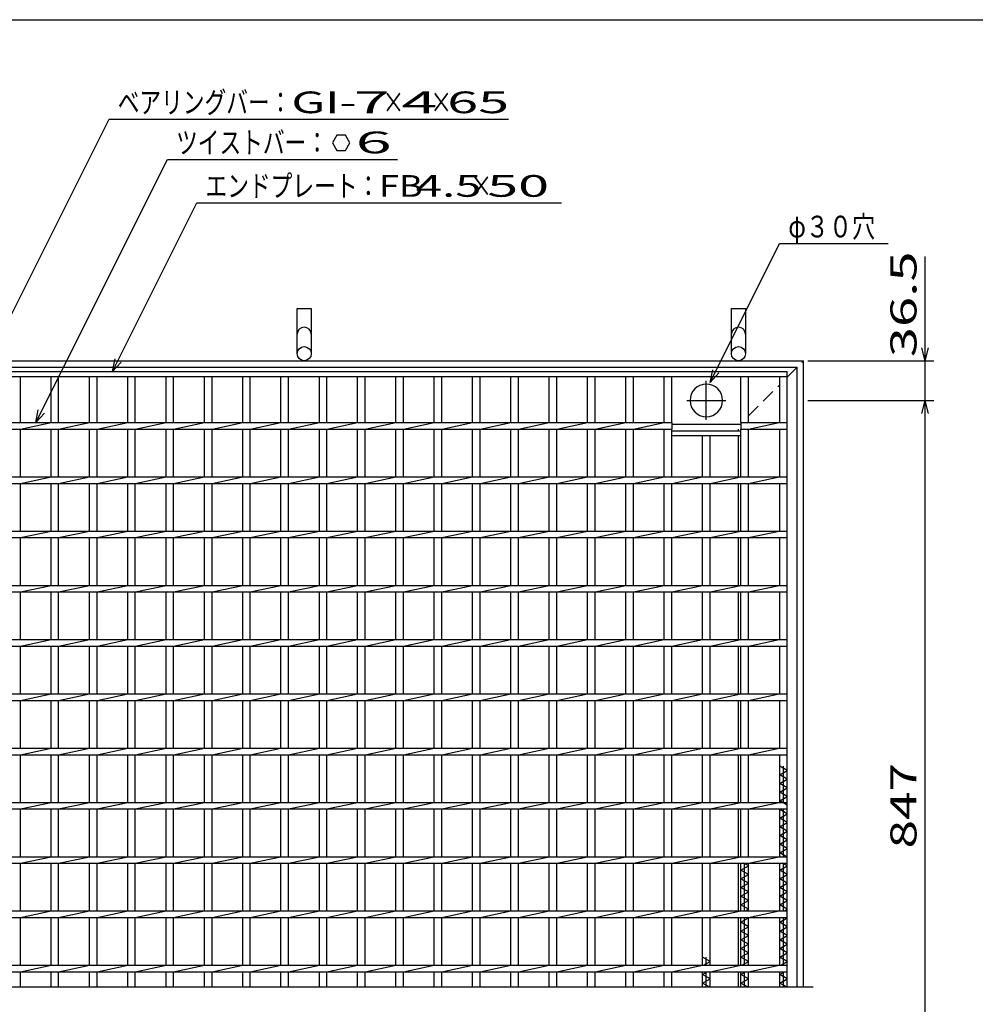
# Model space of a CAD drawing. Units: millimetres. Extents: x -182 to 173, y -128 to 105.
# Drawn here: x -118 to -8, y -8 to 105 of the extents above; entities that cross this region are included whole.
import ezdxf
from ezdxf.enums import TextEntityAlignment as Align

# ---------------------------------------------------------------- set-up
doc = ezdxf.new("R2010")
doc.units = ezdxf.units.MM
doc.header["$LTSCALE"] = 0.25
doc.linetypes.add('CENTER', pattern=[50.8, 31.75, -6.35, 6.35, -6.35])
doc.linetypes.add('DASHED2', pattern=[9.525, 6.35, -3.175])
for name, color, linetype in [('16', 7, 'Continuous'), ('19', 7, 'Continuous'), ('22', 7, 'Continuous')]:
    doc.layers.add(name, color=color, linetype=linetype)
doc.styles.add('dcStyle0', font='txt.shx', dxfattribs={"width": 0.833333, "bigfont": 'bigfont'})

msp = doc.modelspace()

# ---------------------------------------------------------------- linework, layer by layer
at = {"color": 150, "linetype": 'Continuous', "lineweight": 25}
msp.add_line((-172.9, 105.35), (173.1, 105.35), dxfattribs=at)
at = {"layer": '16', "color": 3, "linetype": 'Continuous', "lineweight": 25}
for p, q in [((-140.62, 64.81), (-29.38, 64.81)), ((-29.38, 64.25), (-29.38, 64.81)), ((-140.62, 64.25), (-29.38, 64.25)), ((-118.56, 64.25), (-117.69, 64.25)), ((-117.69, 58.94), (-117.69, 64.25)), ((-114.15, 58.94), (-114.15, 64.25)), ((-114.15, 64.25), (-113.28, 64.25)), ((-113.28, 58.94), (-113.28, 64.25)), ((-109.74, 58.94), (-109.74, 64.25)), ((-109.74, 64.25), (-108.86, 64.25)), ((-108.86, 58.94), (-108.86, 64.25)), ((-105.32, 58.94), (-105.32, 64.25)), ((-105.32, 64.25), (-104.45, 64.25)), ((-104.45, 58.94), (-104.45, 64.25)), ((-100.91, 58.94), (-100.91, 64.25)), ((-100.91, 64.25), (-100.04, 64.25)), ((-100.04, 58.94), (-100.04, 64.25)), ((-96.5, 58.94), (-96.5, 64.25)), ((-96.5, 64.25), (-95.62, 64.25)), ((-95.62, 58.94), (-95.62, 64.25)), ((-92.09, 58.94), (-92.09, 64.25)), ((-92.09, 64.25), (-91.21, 64.25)), ((-91.21, 58.94), (-91.21, 64.25)), ((-87.68, 58.94), (-87.68, 64.25)), ((-87.68, 64.25), (-86.8, 64.25)), ((-86.8, 58.94), (-86.8, 64.25)), ((-83.26, 58.94), (-83.26, 64.25)), ((-83.26, 64.25), (-82.39, 64.25)), ((-82.39, 58.94), (-82.39, 64.25)), ((-78.85, 58.94), (-78.85, 64.25)), ((-78.85, 64.25), (-77.97, 64.25)), ((-77.97, 58.94), (-77.97, 64.25)), ((-74.44, 58.94), (-74.44, 64.25)), ((-74.44, 64.25), (-73.56, 64.25)), ((-73.56, 58.94), (-73.56, 64.25)), ((-70.03, 58.94), (-70.03, 64.25)), ((-70.03, 64.25), (-69.15, 64.25)), ((-69.15, 58.94), (-69.15, 64.25)), ((-65.61, 58.94), (-65.61, 64.25)), ((-65.61, 64.25), (-64.74, 64.25)), ((-64.74, 58.94), (-64.74, 64.25)), ((-61.2, 58.94), (-61.2, 64.25)), ((-61.2, 64.25), (-60.32, 64.25)), ((-60.32, 58.94), (-60.32, 64.25)), ((-56.79, 58.94), (-56.79, 64.25)), ((-56.79, 64.25), (-55.91, 64.25)), ((-55.91, 58.94), (-55.91, 64.25)), ((-52.38, 58.94), (-52.38, 64.25)), ((-52.38, 64.25), (-51.5, 64.25)), ((-51.5, 58.94), (-51.5, 64.25)), ((-47.96, 58.94), (-47.96, 64.25)), ((-47.96, 64.25), (-47.09, 64.25)), ((-47.09, 58.94), (-47.09, 64.25)), ((-43.55, 58.94), (-43.55, 64.25)), ((-43.55, 64.25), (-42.68, 64.25)), ((-42.68, 58.94), (-42.68, 64.25)), ((-39.14, 64.25), (-38.26, 64.25)), ((-34.73, 58.94), (-34.73, 64.25)), ((-34.73, 64.25), (-33.85, 64.25)), ((-33.85, 58.94), (-33.85, 64.25)), ((-30.25, 58.94), (-30.25, 64.25)), ((-30.25, 64.25), (-29.38, 64.25)), ((-29.38, -6.06), (-29.38, 64.25)), ((-127.39, 58.94), (-42.68, 58.94)), ((-127.39, 58.19), (-42.68, 58.19)), ((-117.69, 58.19), (-114.15, 58.94)), ((-117.69, 52.69), (-117.69, 58.19)), ((-114.15, 52.69), (-114.15, 58.19)), ((-113.28, 58.19), (-109.74, 58.94)), ((-113.28, 52.69), (-113.28, 58.19)), ((-109.74, 52.69), (-109.74, 58.19)), ((-108.86, 58.19), (-105.32, 58.94)), ((-108.86, 52.69), (-108.86, 58.19)), ((-105.32, 52.69), (-105.32, 58.19)), ((-104.45, 58.19), (-100.91, 58.94)), ((-104.45, 52.69), (-104.45, 58.19)), ((-100.91, 52.69), (-100.91, 58.19)), ((-100.04, 58.19), (-96.5, 58.94)), ((-100.04, 52.69), (-100.04, 58.19)), ((-96.5, 52.69), (-96.5, 58.19)), ((-95.62, 58.19), (-92.09, 58.94)), ((-95.62, 52.69), (-95.62, 58.19)), ((-92.09, 52.69), (-92.09, 58.19)), ((-91.21, 58.19), (-87.68, 58.94)), ((-91.21, 52.69), (-91.21, 58.19)), ((-87.68, 52.69), (-87.68, 58.19)), ((-86.8, 58.19), (-83.26, 58.94)), ((-86.8, 52.69), (-86.8, 58.19)), ((-83.26, 52.69), (-83.26, 58.19)), ((-82.39, 58.19), (-78.85, 58.94)), ((-82.39, 52.69), (-82.39, 58.19)), ((-78.85, 52.69), (-78.85, 58.19)), ((-77.97, 58.19), (-74.44, 58.94)), ((-77.97, 52.69), (-77.97, 58.19)), ((-74.44, 52.69), (-74.44, 58.19)), ((-73.56, 58.19), (-70.03, 58.94)), ((-73.56, 52.69), (-73.56, 58.19)), ((-70.03, 52.69), (-70.03, 58.19)), ((-69.15, 58.19), (-65.61, 58.94)), ((-69.15, 52.69), (-69.15, 58.19)), ((-65.61, 52.69), (-65.61, 58.19)), ((-64.74, 58.19), (-61.2, 58.94)), ((-64.74, 52.69), (-64.74, 58.19)), ((-61.2, 52.69), (-61.2, 58.19)), ((-60.32, 58.19), (-56.79, 58.94)), ((-60.32, 52.69), (-60.32, 58.19)), ((-56.79, 52.69), (-56.79, 58.19)), ((-55.91, 58.19), (-52.38, 58.94)), ((-55.91, 52.69), (-55.91, 58.19)), ((-52.38, 52.69), (-52.38, 58.19)), ((-51.5, 58.19), (-47.96, 58.94)), ((-51.5, 52.69), (-51.5, 58.19)), ((-47.96, 52.69), (-47.96, 58.19)), ((-47.09, 58.19), (-43.55, 58.94)), ((-47.09, 52.69), (-47.09, 58.19)), ((-43.55, 52.69), (-43.55, 58.19)), ((-42.68, 58.94), (-42.68, 58.19)), ((-42.68, 58.75), (-34.73, 58.75)), ((-42.68, 52.69), (-42.68, 58.19)), ((-42.68, 58), (-34.73, 58)), ((-42.68, 57.44), (-42.68, 58)), ((-34.73, 58.94), (-29.38, 58.94)), ((-34.73, 58.94), (-34.73, 58.19)), ((-34.73, 58.19), (-29.38, 58.19)), ((-34.73, 52.69), (-34.73, 58.19)), ((-34.73, 57.44), (-34.73, 58)), ((-33.85, 58.19), (-30.31, 58.94)), ((-33.85, 52.69), (-33.85, 58.19)), ((-30.25, 52.69), (-30.25, 58.19)), ((-29.38, 58.19), (-29.38, 58.94)), ((-42.68, 57.44), (-34.73, 57.44)), ((-39.14, 52.69), (-39.14, 57.44)), ((-38.26, 52.69), (-38.26, 57.44)), ((-140.62, 52.69), (-29.38, 52.69)), ((-117.69, 51.94), (-114.15, 52.69)), ((-113.28, 51.94), (-109.74, 52.69)), ((-108.86, 51.94), (-105.32, 52.69)), ((-104.45, 51.94), (-100.91, 52.69)), ((-100.04, 51.94), (-96.5, 52.69)), ((-95.62, 51.94), (-92.09, 52.69)), ((-91.21, 51.94), (-87.68, 52.69)), ((-86.8, 51.94), (-83.26, 52.69)), ((-82.39, 51.94), (-78.85, 52.69)), ((-77.97, 51.94), (-74.44, 52.69)), ((-73.56, 51.94), (-70.03, 52.69)), ((-69.15, 51.94), (-65.61, 52.69)), ((-64.74, 51.94), (-61.2, 52.69)), ((-60.32, 51.94), (-56.79, 52.69)), ((-55.91, 51.94), (-52.38, 52.69)), ((-51.5, 51.94), (-47.96, 52.69)), ((-47.09, 51.94), (-43.55, 52.69)), ((-42.68, 51.94), (-39.14, 52.69)), ((-38.26, 51.94), (-34.73, 52.69)), ((-33.85, 51.94), (-30.31, 52.69)), ((-29.38, 51.94), (-29.38, 52.69)), ((-140.62, 51.94), (-29.38, 51.94)), ((-117.69, 46.44), (-117.69, 51.94)), ((-114.15, 46.44), (-114.15, 51.94)), ((-113.28, 46.44), (-113.28, 51.94)), ((-109.74, 46.44), (-109.74, 51.94)), ((-108.86, 46.44), (-108.86, 51.94)), ((-105.32, 46.44), (-105.32, 51.94)), ((-104.45, 46.44), (-104.45, 51.94)), ((-100.91, 46.44), (-100.91, 51.94)), ((-100.04, 46.44), (-100.04, 51.94)), ((-96.5, 46.44), (-96.5, 51.94)), ((-95.62, 46.44), (-95.62, 51.94)), ((-92.09, 46.44), (-92.09, 51.94)), ((-91.21, 46.44), (-91.21, 51.94)), ((-87.68, 46.44), (-87.68, 51.94)), ((-86.8, 46.44), (-86.8, 51.94)), ((-83.26, 46.44), (-83.26, 51.94)), ((-82.39, 46.44), (-82.39, 51.94)), ((-78.85, 46.44), (-78.85, 51.94)), ((-77.97, 46.44), (-77.97, 51.94)), ((-74.44, 46.44), (-74.44, 51.94)), ((-73.56, 46.44), (-73.56, 51.94)), ((-70.03, 46.44), (-70.03, 51.94)), ((-69.15, 46.44), (-69.15, 51.94)), ((-65.61, 46.44), (-65.61, 51.94)), ((-64.74, 46.44), (-64.74, 51.94)), ((-61.2, 46.44), (-61.2, 51.94)), ((-60.32, 46.44), (-60.32, 51.94)), ((-56.79, 46.44), (-56.79, 51.94)), ((-55.91, 46.44), (-55.91, 51.94)), ((-52.38, 46.44), (-52.38, 51.94)), ((-51.5, 46.44), (-51.5, 51.94)), ((-47.96, 46.44), (-47.96, 51.94)), ((-47.09, 46.44), (-47.09, 51.94)), ((-43.55, 46.44), (-43.55, 51.94)), ((-42.68, 46.44), (-42.68, 51.94)), ((-39.14, 46.44), (-39.14, 51.94)), ((-38.26, 46.44), (-38.26, 51.94)), ((-34.73, 46.44), (-34.73, 51.94)), ((-33.85, 46.44), (-33.85, 51.94)), ((-30.25, 46.44), (-30.25, 51.94)), ((-140.62, 46.44), (-29.38, 46.44)), ((-140.62, 45.69), (-29.38, 45.69)), ((-117.69, 45.69), (-114.15, 46.44)), ((-117.69, 40.19), (-117.69, 45.69)), ((-114.15, 40.19), (-114.15, 45.69)), ((-113.28, 45.69), (-109.74, 46.44)), ((-113.28, 40.19), (-113.28, 45.69)), ((-109.74, 40.19), (-109.74, 45.69)), ((-108.86, 45.69), (-105.32, 46.44)), ((-108.86, 40.19), (-108.86, 45.69)), ((-105.32, 40.19), (-105.32, 45.69)), ((-104.45, 45.69), (-100.91, 46.44)), ((-104.45, 40.19), (-104.45, 45.69)), ((-100.91, 40.19), (-100.91, 45.69)), ((-100.04, 45.69), (-96.5, 46.44)), ((-100.04, 40.19), (-100.04, 45.69)), ((-96.5, 40.19), (-96.5, 45.69)), ((-95.62, 45.69), (-92.09, 46.44)), ((-95.62, 40.19), (-95.62, 45.69)), ((-92.09, 40.19), (-92.09, 45.69)), ((-91.21, 45.69), (-87.68, 46.44)), ((-91.21, 40.19), (-91.21, 45.69)), ((-87.68, 40.19), (-87.68, 45.69)), ((-86.8, 45.69), (-83.26, 46.44)), ((-86.8, 40.19), (-86.8, 45.69)), ((-83.26, 40.19), (-83.26, 45.69)), ((-82.39, 45.69), (-78.85, 46.44)), ((-82.39, 40.19), (-82.39, 45.69)), ((-78.85, 40.19), (-78.85, 45.69)), ((-77.97, 45.69), (-74.44, 46.44)), ((-77.97, 40.19), (-77.97, 45.69)), ((-74.44, 40.19), (-74.44, 45.69)), ((-73.56, 45.69), (-70.03, 46.44)), ((-73.56, 40.19), (-73.56, 45.69)), ((-70.03, 40.19), (-70.03, 45.69)), ((-69.15, 45.69), (-65.61, 46.44)), ((-69.15, 40.19), (-69.15, 45.69)), ((-65.61, 40.19), (-65.61, 45.69)), ((-64.74, 45.69), (-61.2, 46.44)), ((-64.74, 40.19), (-64.74, 45.69)), ((-61.2, 40.19), (-61.2, 45.69)), ((-60.32, 45.69), (-56.79, 46.44)), ((-60.32, 40.19), (-60.32, 45.69)), ((-56.79, 40.19), (-56.79, 45.69)), ((-55.91, 45.69), (-52.38, 46.44)), ((-55.91, 40.19), (-55.91, 45.69)), ((-52.38, 40.19), (-52.38, 45.69)), ((-51.5, 45.69), (-47.96, 46.44)), ((-51.5, 40.19), (-51.5, 45.69)), ((-47.96, 40.19), (-47.96, 45.69)), ((-47.09, 45.69), (-43.55, 46.44)), ((-47.09, 40.19), (-47.09, 45.69)), ((-43.55, 40.19), (-43.55, 45.69)), ((-42.68, 45.69), (-39.14, 46.44)), ((-42.68, 40.19), (-42.68, 45.69)), ((-39.14, 40.19), (-39.14, 45.69)), ((-38.26, 45.69), (-34.73, 46.44)), ((-38.26, 40.19), (-38.26, 45.69)), ((-34.73, 40.19), (-34.73, 45.69)), ((-33.85, 45.69), (-30.31, 46.44)), ((-33.85, 40.19), (-33.85, 45.69)), ((-30.25, 40.19), (-30.25, 45.69)), ((-29.38, 45.69), (-29.38, 46.44)), ((-140.62, 40.19), (-29.38, 40.19)), ((-117.69, 39.44), (-114.15, 40.19)), ((-113.28, 39.44), (-109.74, 40.19)), ((-108.86, 39.44), (-105.32, 40.19)), ((-104.45, 39.44), (-100.91, 40.19)), ((-100.04, 39.44), (-96.5, 40.19)), ((-95.62, 39.44), (-92.09, 40.19)), ((-91.21, 39.44), (-87.68, 40.19)), ((-86.8, 39.44), (-83.26, 40.19)), ((-82.39, 39.44), (-78.85, 40.19)), ((-77.97, 39.44), (-74.44, 40.19)), ((-73.56, 39.44), (-70.03, 40.19)), ((-69.15, 39.44), (-65.61, 40.19)), ((-64.74, 39.44), (-61.2, 40.19)), ((-60.32, 39.44), (-56.79, 40.19)), ((-55.91, 39.44), (-52.38, 40.19)), ((-51.5, 39.44), (-47.96, 40.19)), ((-47.09, 39.44), (-43.55, 40.19)), ((-42.68, 39.44), (-39.14, 40.19)), ((-38.26, 39.44), (-34.73, 40.19)), ((-33.85, 39.44), (-30.31, 40.19)), ((-29.38, 39.44), (-29.38, 40.19)), ((-140.62, 39.44), (-29.38, 39.44)), ((-117.69, 33.94), (-117.69, 39.44)), ((-114.15, 33.94), (-114.15, 39.44)), ((-113.28, 33.94), (-113.28, 39.44)), ((-109.74, 33.94), (-109.74, 39.44)), ((-108.86, 33.94), (-108.86, 39.44)), ((-105.32, 33.94), (-105.32, 39.44)), ((-104.45, 33.94), (-104.45, 39.44)), ((-100.91, 33.94), (-100.91, 39.44)), ((-100.04, 33.94), (-100.04, 39.44)), ((-96.5, 33.94), (-96.5, 39.44)), ((-95.62, 33.94), (-95.62, 39.44)), ((-92.09, 33.94), (-92.09, 39.44)), ((-91.21, 33.94), (-91.21, 39.44)), ((-87.68, 33.94), (-87.68, 39.44)), ((-86.8, 33.94), (-86.8, 39.44)), ((-83.26, 33.94), (-83.26, 39.44)), ((-82.39, 33.94), (-82.39, 39.44)), ((-78.85, 33.94), (-78.85, 39.44)), ((-77.97, 33.94), (-77.97, 39.44)), ((-74.44, 33.94), (-74.44, 39.44)), ((-73.56, 33.94), (-73.56, 39.44)), ((-70.03, 33.94), (-70.03, 39.44)), ((-69.15, 33.94), (-69.15, 39.44)), ((-65.61, 33.94), (-65.61, 39.44)), ((-64.74, 33.94), (-64.74, 39.44)), ((-61.2, 33.94), (-61.2, 39.44)), ((-60.32, 33.94), (-60.32, 39.44)), ((-56.79, 33.94), (-56.79, 39.44)), ((-55.91, 33.94), (-55.91, 39.44)), ((-52.38, 33.94), (-52.38, 39.44)), ((-51.5, 33.94), (-51.5, 39.44)), ((-47.96, 33.94), (-47.96, 39.44)), ((-47.09, 33.94), (-47.09, 39.44)), ((-43.55, 33.94), (-43.55, 39.44)), ((-42.68, 33.94), (-42.68, 39.44)), ((-39.14, 33.94), (-39.14, 39.44)), ((-38.26, 33.94), (-38.26, 39.44)), ((-34.73, 33.94), (-34.73, 39.44)), ((-33.85, 33.94), (-33.85, 39.44)), ((-30.25, 33.94), (-30.25, 39.44)), ((-140.62, 33.94), (-29.38, 33.94)), ((-140.62, 33.19), (-29.38, 33.19)), ((-117.69, 33.19), (-114.15, 33.94)), ((-117.69, 27.69), (-117.69, 33.19)), ((-114.15, 27.69), (-114.15, 33.19)), ((-113.28, 33.19), (-109.74, 33.94)), ((-113.28, 27.69), (-113.28, 33.19)), ((-109.74, 27.69), (-109.74, 33.19)), ((-108.86, 33.19), (-105.32, 33.94)), ((-108.86, 27.69), (-108.86, 33.19)), ((-105.32, 27.69), (-105.32, 33.19)), ((-104.45, 33.19), (-100.91, 33.94)), ((-104.45, 27.69), (-104.45, 33.19)), ((-100.91, 27.69), (-100.91, 33.19)), ((-100.04, 33.19), (-96.5, 33.94)), ((-100.04, 27.69), (-100.04, 33.19)), ((-96.5, 27.69), (-96.5, 33.19)), ((-95.62, 33.19), (-92.09, 33.94)), ((-95.62, 27.69), (-95.62, 33.19)), ((-92.09, 27.69), (-92.09, 33.19)), ((-91.21, 33.19), (-87.68, 33.94)), ((-91.21, 27.69), (-91.21, 33.19)), ((-87.68, 27.69), (-87.68, 33.19)), ((-86.8, 33.19), (-83.26, 33.94)), ((-86.8, 27.69), (-86.8, 33.19)), ((-83.26, 27.69), (-83.26, 33.19)), ((-82.39, 33.19), (-78.85, 33.94)), ((-82.39, 27.69), (-82.39, 33.19)), ((-78.85, 27.69), (-78.85, 33.19)), ((-77.97, 33.19), (-74.44, 33.94)), ((-77.97, 27.69), (-77.97, 33.19)), ((-74.44, 27.69), (-74.44, 33.19)), ((-73.56, 33.19), (-70.03, 33.94)), ((-73.56, 27.69), (-73.56, 33.19)), ((-70.03, 27.69), (-70.03, 33.19)), ((-69.15, 33.19), (-65.61, 33.94)), ((-69.15, 27.69), (-69.15, 33.19)), ((-65.61, 27.69), (-65.61, 33.19)), ((-64.74, 33.19), (-61.2, 33.94)), ((-64.74, 27.69), (-64.74, 33.19)), ((-61.2, 27.69), (-61.2, 33.19)), ((-60.32, 33.19), (-56.79, 33.94)), ((-60.32, 27.69), (-60.32, 33.19)), ((-56.79, 27.69), (-56.79, 33.19)), ((-55.91, 33.19), (-52.38, 33.94)), ((-55.91, 27.69), (-55.91, 33.19)), ((-52.38, 27.69), (-52.38, 33.19)), ((-51.5, 33.19), (-47.96, 33.94)), ((-51.5, 27.69), (-51.5, 33.19)), ((-47.96, 27.69), (-47.96, 33.19)), ((-47.09, 33.19), (-43.55, 33.94)), ((-47.09, 27.69), (-47.09, 33.19)), ((-43.55, 27.69), (-43.55, 33.19)), ((-42.68, 33.19), (-39.14, 33.94)), ((-42.68, 27.69), (-42.68, 33.19)), ((-39.14, 27.69), (-39.14, 33.19)), ((-38.26, 33.19), (-34.73, 33.94)), ((-38.26, 27.69), (-38.26, 33.19)), ((-34.73, 27.69), (-34.73, 33.19)), ((-33.85, 33.19), (-30.31, 33.94)), ((-33.85, 27.69), (-33.85, 33.19)), ((-30.25, 27.69), (-30.25, 33.19)), ((-29.38, 33.19), (-29.38, 33.94)), ((-140.62, 27.69), (-29.38, 27.69)), ((-117.69, 26.94), (-114.15, 27.69)), ((-113.28, 26.94), (-109.74, 27.69)), ((-108.86, 26.94), (-105.32, 27.69)), ((-104.45, 26.94), (-100.91, 27.69)), ((-100.04, 26.94), (-96.5, 27.69)), ((-95.62, 26.94), (-92.09, 27.69)), ((-91.21, 26.94), (-87.68, 27.69)), ((-86.8, 26.94), (-83.26, 27.69)), ((-82.39, 26.94), (-78.85, 27.69)), ((-77.97, 26.94), (-74.44, 27.69)), ((-73.56, 26.94), (-70.03, 27.69)), ((-69.15, 26.94), (-65.61, 27.69)), ((-64.74, 26.94), (-61.2, 27.69)), ((-60.32, 26.94), (-56.79, 27.69)), ((-55.91, 26.94), (-52.38, 27.69)), ((-51.5, 26.94), (-47.96, 27.69)), ((-47.09, 26.94), (-43.55, 27.69)), ((-42.68, 26.94), (-39.14, 27.69)), ((-38.26, 26.94), (-34.73, 27.69)), ((-33.85, 26.94), (-30.31, 27.69)), ((-29.38, 26.94), (-29.38, 27.69)), ((-140.62, 26.94), (-29.38, 26.94)), ((-117.69, 21.44), (-117.69, 26.94)), ((-114.15, 21.44), (-114.15, 26.94)), ((-113.28, 21.44), (-113.28, 26.94)), ((-109.74, 21.44), (-109.74, 26.94)), ((-108.86, 21.44), (-108.86, 26.94)), ((-105.32, 21.44), (-105.32, 26.94)), ((-104.45, 21.44), (-104.45, 26.94)), ((-100.91, 21.44), (-100.91, 26.94)), ((-100.04, 21.44), (-100.04, 26.94)), ((-96.5, 21.44), (-96.5, 26.94)), ((-95.62, 21.44), (-95.62, 26.94)), ((-92.09, 21.44), (-92.09, 26.94)), ((-91.21, 21.44), (-91.21, 26.94)), ((-87.68, 21.44), (-87.68, 26.94)), ((-86.8, 21.44), (-86.8, 26.94)), ((-83.26, 21.44), (-83.26, 26.94)), ((-82.39, 21.44), (-82.39, 26.94)), ((-78.85, 21.44), (-78.85, 26.94)), ((-77.97, 21.44), (-77.97, 26.94)), ((-74.44, 21.44), (-74.44, 26.94)), ((-73.56, 21.44), (-73.56, 26.94)), ((-70.03, 21.44), (-70.03, 26.94)), ((-69.15, 21.44), (-69.15, 26.94)), ((-65.61, 21.44), (-65.61, 26.94)), ((-64.74, 21.44), (-64.74, 26.94)), ((-61.2, 21.44), (-61.2, 26.94)), ((-60.32, 21.44), (-60.32, 26.94)), ((-56.79, 21.44), (-56.79, 26.94)), ((-55.91, 21.44), (-55.91, 26.94)), ((-52.38, 21.44), (-52.38, 26.94)), ((-51.5, 21.44), (-51.5, 26.94)), ((-47.96, 21.44), (-47.96, 26.94)), ((-47.09, 21.44), (-47.09, 26.94)), ((-43.55, 21.44), (-43.55, 26.94)), ((-42.68, 21.44), (-42.68, 26.94)), ((-39.14, 21.44), (-39.14, 26.94)), ((-38.26, 21.44), (-38.26, 26.94)), ((-34.73, 21.44), (-34.73, 26.94)), ((-33.85, 21.44), (-33.85, 26.94)), ((-30.25, 21.44), (-30.25, 26.94)), ((-140.62, 21.44), (-29.38, 21.44)), ((-140.62, 20.69), (-29.38, 20.69)), ((-117.69, 20.69), (-114.15, 21.44)), ((-117.69, 15.19), (-117.69, 20.69)), ((-114.15, 15.19), (-114.15, 20.69)), ((-113.28, 20.69), (-109.74, 21.44)), ((-113.28, 15.19), (-113.28, 20.69)), ((-109.74, 15.19), (-109.74, 20.69)), ((-108.86, 20.69), (-105.32, 21.44)), ((-108.86, 15.19), (-108.86, 20.69)), ((-105.32, 15.19), (-105.32, 20.69)), ((-104.45, 20.69), (-100.91, 21.44)), ((-104.45, 15.19), (-104.45, 20.69)), ((-100.91, 15.19), (-100.91, 20.69)), ((-100.04, 20.69), (-96.5, 21.44)), ((-100.04, 15.19), (-100.04, 20.69)), ((-96.5, 15.19), (-96.5, 20.69)), ((-95.62, 20.69), (-92.09, 21.44)), ((-95.62, 15.19), (-95.62, 20.69)), ((-92.09, 15.19), (-92.09, 20.69)), ((-91.21, 20.69), (-87.68, 21.44)), ((-91.21, 15.19), (-91.21, 20.69)), ((-87.68, 15.19), (-87.68, 20.69)), ((-86.8, 20.69), (-83.26, 21.44)), ((-86.8, 15.19), (-86.8, 20.69)), ((-83.26, 15.19), (-83.26, 20.69)), ((-82.39, 20.69), (-78.85, 21.44)), ((-82.39, 15.19), (-82.39, 20.69)), ((-78.85, 15.19), (-78.85, 20.69)), ((-77.97, 20.69), (-74.44, 21.44)), ((-77.97, 15.19), (-77.97, 20.69)), ((-74.44, 15.19), (-74.44, 20.69)), ((-73.56, 20.69), (-70.03, 21.44)), ((-73.56, 15.19), (-73.56, 20.69)), ((-70.03, 15.19), (-70.03, 20.69)), ((-69.15, 20.69), (-65.61, 21.44)), ((-69.15, 15.19), (-69.15, 20.69)), ((-65.61, 15.19), (-65.61, 20.69)), ((-64.74, 20.69), (-61.2, 21.44)), ((-64.74, 15.19), (-64.74, 20.69)), ((-61.2, 15.19), (-61.2, 20.69)), ((-60.32, 20.69), (-56.79, 21.44)), ((-60.32, 15.19), (-60.32, 20.69)), ((-56.79, 15.19), (-56.79, 20.69)), ((-55.91, 20.69), (-52.38, 21.44)), ((-55.91, 15.19), (-55.91, 20.69)), ((-52.38, 15.19), (-52.38, 20.69)), ((-51.5, 20.69), (-47.96, 21.44)), ((-51.5, 15.19), (-51.5, 20.69)), ((-47.96, 15.19), (-47.96, 20.69)), ((-47.09, 20.69), (-43.55, 21.44)), ((-47.09, 15.19), (-47.09, 20.69)), ((-43.55, 15.19), (-43.55, 20.69)), ((-42.68, 20.69), (-39.14, 21.44)), ((-42.68, 15.19), (-42.68, 20.69)), ((-39.14, 15.19), (-39.14, 20.69)), ((-38.26, 20.69), (-34.73, 21.44)), ((-38.26, 15.19), (-38.26, 20.69)), ((-34.73, 15.19), (-34.73, 20.69)), ((-33.85, 20.69), (-30.31, 21.44)), ((-33.85, 15.19), (-33.85, 20.69)), ((-30.25, 15.19), (-30.25, 20.69)), ((-29.38, 20.69), (-29.38, 21.44)), ((-29.38, 18.88), (-30.25, 19.38)), ((-29.81, 15.19), (-29.81, 19.38)), ((-30.25, 18.38), (-29.38, 18.88)), ((-29.38, 17.88), (-30.25, 18.38)), ((-30.25, 17.38), (-29.38, 17.88)), ((-29.38, 16.88), (-30.25, 17.38)), ((-30.25, 16.38), (-29.38, 16.88)), ((-29.38, 15.88), (-30.25, 16.38)), ((-140.62, 15.19), (-29.38, 15.19)), ((-117.69, 14.44), (-114.15, 15.19)), ((-113.28, 14.44), (-109.74, 15.19)), ((-108.86, 14.44), (-105.32, 15.19)), ((-104.45, 14.44), (-100.91, 15.19)), ((-100.04, 14.44), (-96.5, 15.19)), ((-95.62, 14.44), (-92.09, 15.19)), ((-91.21, 14.44), (-87.68, 15.19)), ((-86.8, 14.44), (-83.26, 15.19)), ((-82.39, 14.44), (-78.85, 15.19)), ((-77.97, 14.44), (-74.44, 15.19)), ((-73.56, 14.44), (-70.03, 15.19)), ((-69.15, 14.44), (-65.61, 15.19)), ((-64.74, 14.44), (-61.2, 15.19)), ((-60.32, 14.44), (-56.79, 15.19)), ((-55.91, 14.44), (-52.38, 15.19)), ((-51.5, 14.44), (-47.96, 15.19)), ((-47.09, 14.44), (-43.55, 15.19)), ((-42.68, 14.44), (-39.14, 15.19)), ((-38.26, 14.44), (-34.73, 15.19)), ((-33.85, 14.44), (-30.31, 15.19)), ((-30.25, 15.38), (-29.38, 15.88)), ((-29.38, 14.88), (-30.25, 15.38)), ((-29.38, 14.44), (-29.38, 15.19)), ((-140.62, 14.44), (-29.38, 14.44)), ((-117.69, 8.94), (-117.69, 14.44)), ((-114.15, 8.94), (-114.15, 14.44)), ((-113.28, 8.94), (-113.28, 14.44)), ((-109.74, 8.94), (-109.74, 14.44)), ((-108.86, 8.94), (-108.86, 14.44)), ((-105.32, 8.94), (-105.32, 14.44)), ((-104.45, 8.94), (-104.45, 14.44)), ((-100.91, 8.94), (-100.91, 14.44)), ((-100.04, 8.94), (-100.04, 14.44)), ((-96.5, 8.94), (-96.5, 14.44)), ((-95.62, 8.94), (-95.62, 14.44)), ((-92.09, 8.94), (-92.09, 14.44)), ((-91.21, 8.94), (-91.21, 14.44)), ((-87.68, 8.94), (-87.68, 14.44)), ((-86.8, 8.94), (-86.8, 14.44)), ((-83.26, 8.94), (-83.26, 14.44)), ((-82.39, 8.94), (-82.39, 14.44)), ((-78.85, 8.94), (-78.85, 14.44)), ((-77.97, 8.94), (-77.97, 14.44)), ((-74.44, 8.94), (-74.44, 14.44)), ((-73.56, 8.94), (-73.56, 14.44)), ((-70.03, 8.94), (-70.03, 14.44)), ((-69.15, 8.94), (-69.15, 14.44)), ((-65.61, 8.94), (-65.61, 14.44)), ((-64.74, 8.94), (-64.74, 14.44)), ((-61.2, 8.94), (-61.2, 14.44)), ((-60.32, 8.94), (-60.32, 14.44)), ((-56.79, 8.94), (-56.79, 14.44)), ((-55.91, 8.94), (-55.91, 14.44)), ((-52.38, 8.94), (-52.38, 14.44)), ((-51.5, 8.94), (-51.5, 14.44)), ((-47.96, 8.94), (-47.96, 14.44)), ((-47.09, 8.94), (-47.09, 14.44)), ((-43.55, 8.94), (-43.55, 14.44)), ((-42.68, 8.94), (-42.68, 14.44)), ((-39.14, 8.94), (-39.14, 14.44)), ((-38.26, 8.94), (-38.26, 14.44)), ((-34.73, 8.94), (-34.73, 14.44)), ((-33.85, 8.94), (-33.85, 14.44)), ((-30.25, 8.94), (-30.25, 14.44)), ((-30.25, 14.38), (-30.14, 14.44)), ((-29.38, 13.88), (-30.25, 14.38)), ((-30.25, 13.38), (-29.38, 13.88)), ((-29.81, 8.94), (-29.81, 14.44)), ((-29.38, 12.88), (-30.25, 13.38)), ((-30.25, 12.38), (-29.38, 12.88)), ((-29.38, 11.88), (-30.25, 12.38)), ((-30.25, 11.38), (-29.38, 11.88)), ((-29.38, 10.88), (-30.25, 11.38)), ((-30.25, 10.38), (-29.38, 10.88)), ((-29.38, 9.88), (-30.25, 10.38)), ((-30.25, 9.38), (-29.38, 9.88)), ((-29.38, 8.88), (-30.25, 9.38)), ((-140.62, 8.94), (-29.38, 8.94)), ((-140.62, 8.19), (-29.38, 8.19)), ((-117.69, 8.19), (-114.15, 8.94)), ((-117.69, 2.69), (-117.69, 8.19)), ((-114.15, 2.69), (-114.15, 8.19)), ((-113.28, 8.19), (-109.74, 8.94)), ((-113.28, 2.69), (-113.28, 8.19)), ((-109.74, 2.69), (-109.74, 8.19)), ((-108.86, 8.19), (-105.32, 8.94)), ((-108.86, 2.69), (-108.86, 8.19)), ((-105.32, 2.69), (-105.32, 8.19)), ((-104.45, 8.19), (-100.91, 8.94)), ((-104.45, 2.69), (-104.45, 8.19)), ((-100.91, 2.69), (-100.91, 8.19)), ((-100.04, 8.19), (-96.5, 8.94)), ((-100.04, 2.69), (-100.04, 8.19)), ((-96.5, 2.69), (-96.5, 8.19)), ((-95.62, 8.19), (-92.09, 8.94)), ((-95.62, 2.69), (-95.62, 8.19)), ((-92.09, 2.69), (-92.09, 8.19)), ((-91.21, 8.19), (-87.68, 8.94)), ((-91.21, 2.69), (-91.21, 8.19)), ((-87.68, 2.69), (-87.68, 8.19)), ((-86.8, 8.19), (-83.26, 8.94)), ((-86.8, 2.69), (-86.8, 8.19)), ((-83.26, 2.69), (-83.26, 8.19)), ((-82.39, 8.19), (-78.85, 8.94)), ((-82.39, 2.69), (-82.39, 8.19)), ((-78.85, 2.69), (-78.85, 8.19)), ((-77.97, 8.19), (-74.44, 8.94)), ((-77.97, 2.69), (-77.97, 8.19)), ((-74.44, 2.69), (-74.44, 8.19)), ((-73.56, 8.19), (-70.03, 8.94)), ((-73.56, 2.69), (-73.56, 8.19)), ((-70.03, 2.69), (-70.03, 8.19)), ((-69.15, 8.19), (-65.61, 8.94)), ((-69.15, 2.69), (-69.15, 8.19)), ((-65.61, 2.69), (-65.61, 8.19)), ((-64.74, 8.19), (-61.2, 8.94)), ((-64.74, 2.69), (-64.74, 8.19)), ((-61.2, 2.69), (-61.2, 8.19)), ((-60.32, 8.19), (-56.79, 8.94)), ((-60.32, 2.69), (-60.32, 8.19)), ((-56.79, 2.69), (-56.79, 8.19)), ((-55.91, 8.19), (-52.38, 8.94)), ((-55.91, 2.69), (-55.91, 8.19)), ((-52.38, 2.69), (-52.38, 8.19)), ((-51.5, 8.19), (-47.96, 8.94)), ((-51.5, 2.69), (-51.5, 8.19)), ((-47.96, 2.69), (-47.96, 8.19)), ((-47.09, 8.19), (-43.55, 8.94)), ((-47.09, 2.69), (-47.09, 8.19)), ((-43.55, 2.69), (-43.55, 8.19)), ((-42.68, 8.19), (-39.14, 8.94)), ((-42.68, 2.69), (-42.68, 8.19)), ((-39.14, 2.69), (-39.14, 8.19)), ((-38.26, 8.19), (-34.73, 8.94)), ((-38.26, 2.69), (-38.26, 8.19)), ((-34.73, 2.69), (-34.73, 8.19)), ((-33.85, 7.88), (-34.4, 8.19)), ((-34.29, 2.69), (-34.29, 8.19)), ((-33.85, 8.19), (-30.31, 8.94)), ((-33.85, 2.69), (-33.85, 8.19)), ((-30.25, 2.69), (-30.25, 8.19)), ((-29.38, 7.88), (-29.92, 8.19)), ((-29.81, 2.69), (-29.81, 8.19)), ((-29.38, 8.19), (-29.38, 8.94)), ((-34.73, 7.38), (-33.85, 7.88)), ((-33.85, 6.88), (-34.73, 7.38)), ((-34.73, 6.38), (-33.85, 6.88)), ((-30.25, 7.38), (-29.38, 7.88)), ((-29.38, 6.88), (-30.25, 7.38)), ((-30.25, 6.38), (-29.38, 6.88)), ((-33.85, 5.88), (-34.73, 6.38)), ((-34.73, 5.38), (-33.85, 5.88)), ((-29.38, 5.88), (-30.25, 6.38)), ((-30.25, 5.38), (-29.38, 5.88)), ((-33.85, 4.88), (-34.73, 5.38)), ((-34.73, 4.38), (-33.85, 4.88)), ((-29.38, 4.88), (-30.25, 5.38)), ((-30.25, 4.38), (-29.38, 4.88)), ((-33.85, 3.88), (-34.73, 4.38)), ((-34.73, 3.38), (-33.85, 3.88)), ((-29.38, 3.88), (-30.25, 4.38)), ((-30.25, 3.38), (-29.38, 3.88)), ((-140.62, 2.69), (-29.38, 2.69)), ((-117.69, 1.94), (-114.15, 2.69)), ((-113.28, 1.94), (-109.74, 2.69)), ((-108.86, 1.94), (-105.32, 2.69)), ((-104.45, 1.94), (-100.91, 2.69)), ((-100.04, 1.94), (-96.5, 2.69)), ((-95.62, 1.94), (-92.09, 2.69)), ((-91.21, 1.94), (-87.68, 2.69)), ((-86.8, 1.94), (-83.26, 2.69)), ((-82.39, 1.94), (-78.85, 2.69)), ((-77.97, 1.94), (-74.44, 2.69)), ((-73.56, 1.94), (-70.03, 2.69)), ((-69.15, 1.94), (-65.61, 2.69)), ((-64.74, 1.94), (-61.2, 2.69)), ((-60.32, 1.94), (-56.79, 2.69)), ((-55.91, 1.94), (-52.38, 2.69)), ((-51.5, 1.94), (-47.96, 2.69)), ((-47.09, 1.94), (-43.55, 2.69)), ((-42.68, 1.94), (-39.14, 2.69)), ((-38.26, 1.94), (-34.73, 2.69)), ((-33.85, 2.88), (-34.73, 3.38)), ((-34.18, 2.69), (-33.85, 2.88)), ((-33.85, 1.94), (-30.31, 2.69)), ((-29.38, 2.88), (-30.25, 3.38)), ((-29.7, 2.69), (-29.38, 2.88)), ((-29.38, 1.94), (-29.38, 2.69)), ((-140.62, 1.94), (-29.38, 1.94)), ((-117.69, -3.56), (-117.69, 1.94)), ((-114.15, -3.56), (-114.15, 1.94)), ((-113.28, -3.56), (-113.28, 1.94)), ((-109.74, -3.56), (-109.74, 1.94)), ((-108.86, -3.56), (-108.86, 1.94)), ((-105.32, -3.56), (-105.32, 1.94)), ((-104.45, -3.56), (-104.45, 1.94)), ((-100.91, -3.56), (-100.91, 1.94)), ((-100.04, -3.56), (-100.04, 1.94)), ((-96.5, -3.56), (-96.5, 1.94)), ((-95.62, -3.56), (-95.62, 1.94)), ((-92.09, -3.56), (-92.09, 1.94)), ((-91.21, -3.56), (-91.21, 1.94)), ((-87.68, -3.56), (-87.68, 1.94)), ((-86.8, -3.56), (-86.8, 1.94)), ((-83.26, -3.56), (-83.26, 1.94)), ((-82.39, -3.56), (-82.39, 1.94)), ((-78.85, -3.56), (-78.85, 1.94)), ((-77.97, -3.56), (-77.97, 1.94)), ((-74.44, -3.56), (-74.44, 1.94)), ((-73.56, -3.56), (-73.56, 1.94)), ((-70.03, -3.56), (-70.03, 1.94)), ((-69.15, -3.56), (-69.15, 1.94)), ((-65.61, -3.56), (-65.61, 1.94)), ((-64.74, -3.56), (-64.74, 1.94)), ((-61.2, -3.56), (-61.2, 1.94)), ((-60.32, -3.56), (-60.32, 1.94)), ((-56.79, -3.56), (-56.79, 1.94)), ((-55.91, -3.56), (-55.91, 1.94)), ((-52.38, -3.56), (-52.38, 1.94)), ((-51.5, -3.56), (-51.5, 1.94)), ((-47.96, -3.56), (-47.96, 1.94)), ((-47.09, -3.56), (-47.09, 1.94)), ((-43.55, -3.56), (-43.55, 1.94)), ((-42.68, -3.56), (-42.68, 1.94)), ((-39.14, -3.56), (-39.14, 1.94)), ((-38.26, -3.56), (-38.26, 1.94)), ((-34.73, -3.56), (-34.73, 1.94)), ((-34.73, 1.38), (-33.85, 1.88)), ((-33.85, 0.88), (-34.73, 1.38)), ((-34.29, -3.56), (-34.29, 1.94)), ((-33.85, 1.88), (-33.96, 1.94)), ((-33.85, -3.56), (-33.85, 1.94)), ((-30.25, -3.56), (-30.25, 1.94)), ((-30.25, 1.38), (-29.38, 1.88)), ((-29.38, 0.88), (-30.25, 1.38)), ((-29.81, -3.56), (-29.81, 1.94)), ((-29.38, 1.88), (-29.48, 1.94)), ((-34.73, 0.38), (-33.85, 0.88)), ((-33.85, -0.12), (-34.73, 0.38)), ((-30.25, 0.38), (-29.38, 0.88)), ((-29.38, -0.12), (-30.25, 0.38)), ((-34.73, -0.62), (-33.85, -0.12)), ((-33.85, -1.12), (-34.73, -0.62)), ((-34.73, -1.62), (-33.85, -1.12)), ((-30.25, -0.62), (-29.38, -0.12)), ((-29.38, -1.12), (-30.25, -0.62)), ((-30.25, -1.62), (-29.38, -1.12)), ((-33.85, -2.12), (-34.73, -1.62)), ((-34.73, -2.62), (-33.85, -2.12)), ((-29.38, -2.12), (-30.25, -1.62)), ((-30.25, -2.62), (-29.38, -2.12)), ((-38.26, -3.12), (-39.14, -2.62)), ((-39.03, -3.56), (-38.26, -3.12)), ((-38.7, -3.56), (-38.7, -2.62)), ((-33.85, -3.12), (-34.73, -2.62)), ((-34.62, -3.56), (-33.85, -3.12)), ((-29.38, -3.12), (-30.25, -2.62)), ((-30.14, -3.56), (-29.38, -3.12)), ((-140.62, -3.56), (-29.38, -3.56)), ((-140.62, -4.31), (-29.38, -4.31)), ((-117.69, -4.31), (-114.15, -3.56)), ((-117.69, -6.06), (-117.69, -4.31)), ((-114.15, -6.06), (-114.15, -4.31)), ((-113.28, -4.31), (-109.74, -3.56)), ((-113.28, -6.06), (-113.28, -4.31)), ((-109.74, -6.06), (-109.74, -4.31)), ((-108.86, -4.31), (-105.32, -3.56)), ((-108.86, -6.06), (-108.86, -4.31)), ((-105.32, -6.06), (-105.32, -4.31)), ((-104.45, -4.31), (-100.91, -3.56)), ((-104.45, -6.06), (-104.45, -4.31)), ((-100.91, -6.06), (-100.91, -4.31)), ((-100.04, -4.31), (-96.5, -3.56)), ((-100.04, -6.06), (-100.04, -4.31)), ((-96.5, -6.06), (-96.5, -4.31)), ((-95.62, -4.31), (-92.09, -3.56)), ((-95.62, -6.06), (-95.62, -4.31)), ((-92.09, -6.06), (-92.09, -4.31)), ((-91.21, -4.31), (-87.68, -3.56)), ((-91.21, -6.06), (-91.21, -4.31)), ((-87.68, -6.06), (-87.68, -4.31)), ((-86.8, -4.31), (-83.26, -3.56)), ((-86.8, -6.06), (-86.8, -4.31)), ((-83.26, -6.06), (-83.26, -4.31)), ((-82.39, -4.31), (-78.85, -3.56)), ((-82.39, -6.06), (-82.39, -4.31)), ((-78.85, -6.06), (-78.85, -4.31)), ((-77.97, -4.31), (-74.44, -3.56)), ((-77.97, -6.06), (-77.97, -4.31)), ((-74.44, -6.06), (-74.44, -4.31)), ((-73.56, -4.31), (-70.03, -3.56)), ((-73.56, -6.06), (-73.56, -4.31)), ((-70.03, -6.06), (-70.03, -4.31)), ((-69.15, -4.31), (-65.61, -3.56)), ((-69.15, -6.06), (-69.15, -4.31)), ((-65.61, -6.06), (-65.61, -4.31)), ((-64.74, -4.31), (-61.2, -3.56)), ((-64.74, -6.06), (-64.74, -4.31)), ((-61.2, -6.06), (-61.2, -4.31)), ((-60.32, -4.31), (-56.79, -3.56)), ((-60.32, -6.06), (-60.32, -4.31)), ((-56.79, -6.06), (-56.79, -4.31)), ((-55.91, -4.31), (-52.38, -3.56)), ((-55.91, -6.06), (-55.91, -4.31)), ((-52.38, -6.06), (-52.38, -4.31)), ((-51.5, -4.31), (-47.96, -3.56)), ((-51.5, -6.06), (-51.5, -4.31)), ((-47.96, -6.06), (-47.96, -4.31)), ((-47.09, -4.31), (-43.55, -3.56)), ((-47.09, -6.06), (-47.09, -4.31)), ((-43.55, -6.06), (-43.55, -4.31)), ((-42.68, -4.31), (-39.14, -3.56)), ((-42.68, -6.06), (-42.68, -4.31)), ((-39.14, -6.06), (-39.14, -4.31)), ((-39.14, -4.62), (-38.59, -4.31)), ((-38.7, -6.06), (-38.7, -4.31)), ((-38.26, -4.31), (-34.73, -3.56)), ((-38.26, -6.06), (-38.26, -4.31)), ((-34.73, -6.06), (-34.73, -4.31)), ((-34.73, -4.62), (-34.18, -4.31)), ((-34.29, -6.06), (-34.29, -4.31)), ((-33.85, -4.31), (-30.31, -3.56)), ((-33.85, -6.06), (-33.85, -4.31)), ((-30.25, -6.06), (-30.25, -4.31)), ((-30.25, -4.62), (-29.7, -4.31)), ((-29.81, -6.06), (-29.81, -4.31)), ((-29.38, -4.31), (-29.38, -3.56)), ((-38.26, -5.12), (-39.14, -4.62)), ((-39.14, -5.62), (-38.26, -5.12)), ((-38.37, -6.06), (-39.14, -5.62)), ((-33.85, -5.12), (-34.73, -4.62)), ((-34.73, -5.62), (-33.85, -5.12)), ((-33.96, -6.06), (-34.73, -5.62)), ((-29.38, -5.12), (-30.25, -4.62)), ((-30.25, -5.62), (-29.38, -5.12)), ((-29.48, -6.06), (-30.25, -5.62)), ((-143.62, -6.06), (-26.38, -6.06))]:
    msp.add_line(p, q, dxfattribs=at)
at = {"layer": '16', "color": 3, "linetype": 'CENTER', "lineweight": 25}
for p, q in [((-38.7, 59.25), (-38.7, 63.75)), ((-40.95, 61.5), (-36.45, 61.5))]:
    msp.add_line(p, q, dxfattribs=at)
at = {"layer": '16', "color": 3, "linetype": 'Continuous', "lineweight": 25}
for start, end in [(90, 270), (270, 90)]:
    msp.add_arc((-38.7, 61.5), 1.88, start, end, dxfattribs=at)
at = {"layer": '19', "color": 6, "linetype": 'Continuous', "lineweight": 25}
for p, q in [((-85.81, 66.88), (-85.81, 72.08)), ((-85.81, 72.08), (-84.19, 72.08)), ((-84.19, 72.08), (-84.19, 66.88)), ((-35.81, 66.88), (-35.81, 72.08)), ((-35.81, 72.08), (-34.19, 72.08)), ((-34.19, 72.08), (-34.19, 66.88)), ((-142.5, 66.06), (-27.5, 66.06)), ((-27.5, -6.06), (-27.5, 66.06)), ((-141.75, 65.31), (-28.25, 65.31)), ((-28.25, -6.06), (-28.25, 65.31)), ((-35, 52.69), (-35, 57.44)), ((-35, 46.44), (-35, 51.94)), ((-35, 40.19), (-35, 45.69)), ((-35, 33.94), (-35, 39.44)), ((-35, 27.69), (-35, 33.19)), ((-35, 21.44), (-35, 26.94)), ((-35, 15.19), (-35, 20.69)), ((-35, 8.94), (-35, 14.44)), ((-35, 2.69), (-35, 8.19)), ((-35, -3.56), (-35, 1.94)), ((-35, -6.06), (-35, -4.31))]:
    msp.add_line(p, q, dxfattribs=at)
at = {"layer": '19', "color": 6, "linetype": 'DASHED2', "lineweight": 25}
for p, q in [((-29.38, 64.19), (-27.5, 66.06)), ((-33.85, 59.71), (-30.25, 63.31)), ((-35, 58), (-35, 58.19))]:
    msp.add_line(p, q, dxfattribs=at)
at = {"layer": '19', "color": 6, "linetype": 'Continuous', "lineweight": 25}
for centre in [(-85, 66.88), (-35, 66.88)]:
    msp.add_circle(centre, 0.812, dxfattribs=at)
for centre in [(-85, 69.11), (-35, 69.11)]:
    msp.add_arc(centre, 0.812, 0, 180, dxfattribs=at)
at = {"layer": '22', "color": 4, "linetype": 'Continuous', "lineweight": 25}
for p, q in [((-126.51, 55.81), (-107.48, 93.88)), ((-107.48, 93.88), (-61.48, 93.88)), ((-81.26, 92.03), (-81.76, 91.16)), ((-80.26, 92.03), (-81.26, 92.03)), ((-79.76, 91.15), (-80.26, 92.03)), ((-81.76, 91.16), (-81.26, 90.29)), ((-80.26, 90.29), (-79.76, 91.16)), ((-81.26, 90.29), (-80.26, 90.29)), ((-115.92, 58.94), (-100.76, 89.25)), ((-100.76, 89.25), (-74.26, 89.25)), ((-107.09, 64.81), (-97.37, 84.25)), ((-97.37, 84.25), (-55.37, 84.25)), ((-38.26, 63.57), (-30.26, 79.57)), ((-30.26, 79.57), (-17.76, 79.57)), ((-13.5, 66.06), (-13.5, 78.06)), ((-13.5, 66.06), (-13.9, 67.56)), ((-13.5, 66.06), (-13.1, 67.56)), ((-107.09, 64.81), (-106.79, 66.27)), ((-107.09, 64.81), (-106.09, 65.91)), ((-27, 66.06), (-12.5, 66.06)), ((-13.5, 61.5), (-13.5, 66.06)), ((-38.26, 63.57), (-37.96, 65.03)), ((-38.26, 63.57), (-37.26, 64.67)), ((-27, 61.5), (-12.5, 61.5)), ((-13.9, 60), (-13.5, 61.5)), ((-13.1, 60), (-13.5, 61.5)), ((-13.5, -31.88), (-13.5, 61.5)), ((-115.92, 58.94), (-115.62, 60.4)), ((-115.92, 58.94), (-114.92, 60.04))]:
    msp.add_line(p, q, dxfattribs=at)

# ---------------------------------------------------------------- texts
at = {"layer": '22', "color": 2, "style": 'dcStyle0'}
for s, width, p, p2 in [('ベアリングバー：', 0.833333, (-106.48, 94.58), (-86.48, 94.58)), ('×', 0.833333, (-75.98, 94.58), (-73.48, 94.58)), ('×', 0.833333, (-70.48, 94.58), (-67.98, 94.58)), ('ツイストバー：', 0.833333, (-99.76, 89.95), (-82.26, 89.95)), ('エンドプレート：', 0.833333, (-96.37, 84.95), (-76.37, 84.95)), (' 4.5 ', 0.8, (-73.37, 84.95), (-63.37, 84.95)), ('×', 0.833333, (-65.87, 84.95), (-63.37, 84.95)), ('φ３０穴', 0.833333, (-29.26, 80.27), (-19.26, 80.27))]:
    msp.add_text(s, height=2.5, dxfattribs=dict(at, width=width)).set_placement(p, p2, align=Align.FIT)
for s, p, p2 in [('GI-', (-86.48, 94.58), (-78.98, 94.58)), (' 7 ', (-80.98, 94.58), (-73.48, 94.58)), (' 4 ', (-75.48, 94.58), (-67.98, 94.58)), (' 65 ', (-69.98, 94.58), (-59.98, 94.58)), (' 6 ', (-80.76, 89.96), (-73.26, 89.96)), ('FB', (-76.37, 84.95), (-71.37, 84.95)), (' 50 ', (-65.37, 84.95), (-55.37, 84.95))]:
    msp.add_text(s, height=2.5, dxfattribs=at).set_placement(p, p2, align=Align.FIT)
at = {"layer": '22', "color": 2, "style": 'dcStyle0', "width": 0.833333}
for s, p, p2 in [(' 36.5 ', (-14.5, 65.06), (-14.5, 80.06)), (' 847 ', (-14.5, 8.56), (-14.5, 21.06))]:
    msp.add_text(s, height=3, rotation=90, dxfattribs=at).set_placement(p, p2, align=Align.FIT)

doc.saveas('drawing.dxf')
